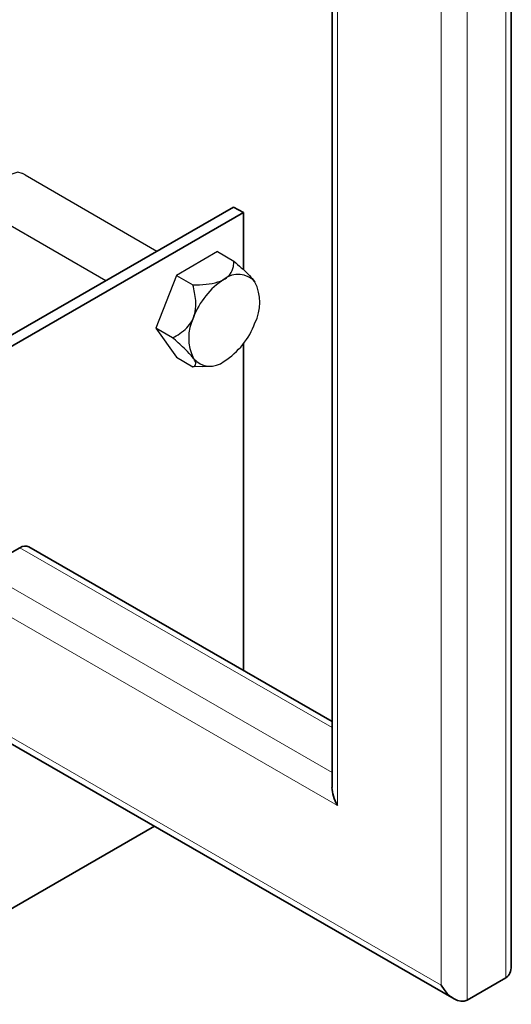
# Model space of a CAD drawing. Units: millimetres. Extents: x 1879 to 7819, y 1303 to 5503.
# Drawn here: x 7150 to 7246, y 3047 to 3240 of the extents above; entities that cross this region are included whole.
import ezdxf

# ---------------------------------------------------------------- set-up
doc = ezdxf.new("R2010")
doc.units = ezdxf.units.MM
for name, color, linetype, lineweight in [('Visible', 7, 'Continuous', 35), ('Visible Narrow', 7, 'Continuous', 18), ('метиз', 7, 'Continuous', 30)]:
    doc.layers.add(name, color=color, linetype=linetype, lineweight=lineweight)

# ---------------------------------------------------------------- blocks, each defined once
blk = doc.blocks.new('с')
at = {"layer": 'Visible', "extrusion": (-0.707107, -0.407196, 0.578093)}
for p, q in [((55399.13, 3565.01, -1785.03), (55399.13, 4226.37, -1319.18)), ((55363.93, 3600.05, -1775.92), (55363.93, 3967.78, -1516.9)), ((55344.62, 3713.94, -1849.82), (55249.16, 3658.97, -1771.78)), ((55344.62, 3713.94, -1849.82), (55346.53, 3712.84, -1848.26)), ((55346.53, 3712.84, -1848.26), (55251.07, 3657.87, -1770.22)), ((55346.53, 3701.65, -1856.14), (55346.53, 3712.84, -1848.26)), ((55346.53, 3623.01, -1911.53), (55346.53, 3687.1, -1866.39)), ((55294.98, 3642.69, -1834.62), (55302.62, 3647.09, -1840.86)), ((55304.41, 3647.26, -1842.94), (55363.93, 3612.99, -1794.28)), ((55293.19, 3613.08, -1853.28), (55387.9, 3558.54, -1775.84)), ((55272.92, 3560.09, -1865.82), (55329.07, 3592.42, -1911.72)), ((55390.44, 3558.29, -1777.31), (55398.08, 3562.69, -1783.55))]:
    blk.add_line(p, q, dxfattribs=at)
at = {"layer": 'Visible', "extrusion": (-0.707107, 0.407196, -0.578093)}
blk.add_arc((-30755.74, -28157.22, -36555.59), 3.6, 135.1108, 180, dxfattribs=at)
at = {"layer": 'Visible', "extrusion": (-0.5, -0.290162, -0.815969)}
for centre, start_param, end_param in [((55367.53, 3597.97, -1777.38), 1.570796, 2.356195), ((55395.53, 3567.09, -1783.56), -0.785399, 0), ((55387.9, 3562.7, -1777.32), 0, 1.570796)]:
    blk.add_ellipse(centre, major_axis=(2.55, -4.41, 0.01), ratio=0.707107, start_param=start_param, end_param=end_param, dxfattribs=at)
at = {"layer": 'Visible Narrow', "extrusion": (-0.707107, -0.407196, 0.578093)}
for p, q in [((55398.08, 3562.69, -1783.55), (55398.08, 4224.9, -1317.1)), ((55385.35, 3561.23, -1775.24), (55385.35, 4220.5, -1310.86)), ((55390.44, 3558.29, -1777.31), (55390.44, 4220.5, -1310.86)), ((55364.99, 3596.5, -1775.3), (55364.99, 3968.39, -1513.35)), ((55302.62, 3647.09, -1840.86), (55363.93, 3611.78, -1790.74)), ((55294.98, 3642.69, -1834.62), (55363.93, 3602.99, -1778.25)), ((55292.44, 3638.28, -1834.61), (55364.99, 3596.5, -1775.3)), ((55292.44, 3614.74, -1851.2), (55385.35, 3561.23, -1775.24))]:
    blk.add_line(p, q, dxfattribs=at)
at = {"layer": 'метиз', "linetype": 'Continuous'}
for p, q in [((55303.67, 3720.24, -1858.26), (55303.14, 3720.55, -1858.26)), ((55303.67, 3720.24, -1858.26), (55329.57, 3705.28, -1858.26)), ((55298.68, 3711.54, -1858.26), (55319.53, 3699.5, -1858.26)), ((55341.43, 3705.18, -1858.26), (55333.39, 3700.53, -1858.26)), ((55341.43, 3705.18, -1858.26), (55344.68, 3703.3, -1858.26)), ((55333.39, 3700.53, -1858.26), (55329.37, 3690.17, -1858.26)), ((55333.39, 3700.53, -1858.26), (55336.63, 3698.66, -1858.26)), ((55332.61, 3688.3, -1858.26), (55329.37, 3690.17, -1858.26)), ((55329.37, 3690.17, -1858.26), (55333.39, 3684.45, -1858.26)), ((55333.39, 3684.45, -1858.26), (55336.63, 3682.58, -1858.26)), ((55338.49, 3682.67, -1858.26), (55336.63, 3682.58, -1858.26)), ((55338.41, 3682.64, -1858.26), (55339.95, 3682.74, -1858.26))]:
    blk.add_line(p, q, dxfattribs=at)
at = {"layer": 'метиз', "linetype": 'Continuous', "elevation": -1858.26, "flags": 128}
blk.add_lwpolyline([(55303.12, 3720.51), (55302.28, 3720.75), (55301.08, 3720.4), (55300.76, 3720.22), (55300.75, 3720.22), (55300.75, 3720.22), (55300.75, 3720.22), (55300.75, 3720.22), (55300.73, 3720.2), (55300.61, 3720.12), (55300.1, 3719.73), (55299.29, 3718.87), (55298.32, 3717.38), (55297.88, 3716.36), (55297.56, 3715.21), (55297.45, 3713.99), (55297.63, 3712.82), (55298.17, 3711.85), (55298.68, 3711.54)], dxfattribs=at)
at = {"layer": 'метиз', "linetype": 'Continuous'}
for centre, radius, start, end in [((55345.51, 3696.41, -1858.26), 4.33, 40.5386, 129.2584), ((55350.92, 3687.03, -1858.26), 15.12, 122.6424, 159.7716), ((55340.76, 3695.2, -1858.26), 8.99, 333.4333, 26.5611), ((55344.78, 3688.24, -1858.26), 8.99, 153.4331, 206.5611), ((55334.61, 3696.41, -1858.26), 15.12, 302.6428, 339.7712), ((55340.03, 3687.03, -1858.26), 4.33, 220.5388, 309.2579)]:
    blk.add_arc(centre, radius, start, end, dxfattribs=at)
for points, knots in [([(55342.77, 3699.76, -1858.26), (55342.83, 3699.8, -1858.26), (55343.27, 3700.06, -1858.26), (55344.08, 3700.79, -1858.26), (55344.6, 3702.07, -1858.26), (55344.66, 3702.96, -1858.26), (55344.68, 3703.3, -1858.26)], [0, 0, 0, 0, 0.053265, 0.36506, 0.752612, 1, 1, 1, 1]), ([(55344.68, 3703.3, -1858.26), (55345.16, 3702.88, -1858.26), (55346.11, 3702.06, -1858.26), (55347.4, 3700.84, -1858.26), (55348.3, 3699.9, -1858.26), (55348.7, 3699.35, -1858.26), (55348.8, 3699.22, -1858.26)], [0, 0, 0, 0, 0.3293181, 0.6506556, 0.9167207, 1, 1, 1, 1]), ([(55336.63, 3698.66, -1858.26), (55337.5, 3698.68, -1858.26), (55339.14, 3698.73, -1858.26), (55341.24, 3699.04, -1858.26), (55342.36, 3699.57, -1858.26), (55342.77, 3699.76, -1858.26)], [0, 0, 0, 0, 0.411579, 0.784192, 1, 1, 1, 1]), ([(55336.74, 3692.26, -1858.26), (55336.86, 3692.63, -1858.26), (55337.2, 3693.71, -1858.26), (55337.24, 3695.92, -1858.26), (55336.86, 3697.65, -1858.26), (55336.63, 3698.66, -1858.26)], [0, 0, 0, 0, 0.181081, 0.522371, 1, 1, 1, 1]), ([(55332.61, 3688.3, -1858.26), (55333.1, 3688.55, -1858.26), (55334.1, 3689.08, -1858.26), (55335.45, 3690.16, -1858.26), (55336.32, 3691.29, -1858.26), (55336.65, 3692.04, -1858.26), (55336.74, 3692.26, -1858.26)], [0, 0, 0, 0, 0.2817393, 0.5801995, 0.8799242, 1, 1, 1, 1]), ([(55336.74, 3684.22, -1858.26), (55336.57, 3684.44, -1858.26), (55336.01, 3685.16, -1858.26), (55334.62, 3686.53, -1858.26), (55333.38, 3687.62, -1858.26), (55332.61, 3688.3, -1858.26)], [0, 0, 0, 0, 0.142686, 0.473257, 1, 1, 1, 1]), ([(55336.63, 3682.58, -1858.26), (55336.78, 3682.63, -1858.26), (55337.07, 3682.74, -1858.26), (55337.27, 3683.3, -1858.26), (55337.02, 3683.8, -1858.26), (55336.81, 3684.11, -1858.26), (55336.74, 3684.22, -1858.26)], [0, 0, 0, 0, 0.223048, 0.443276, 0.79743, 1, 1, 1, 1])]:
    blk.add_open_spline(points, degree=3, knots=knots, dxfattribs=at)

msp = doc.modelspace()

# ---------------------------------------------------------------- block references
msp.add_blockref('с', (-48153.08, -510.291))

doc.saveas('drawing.dxf')
